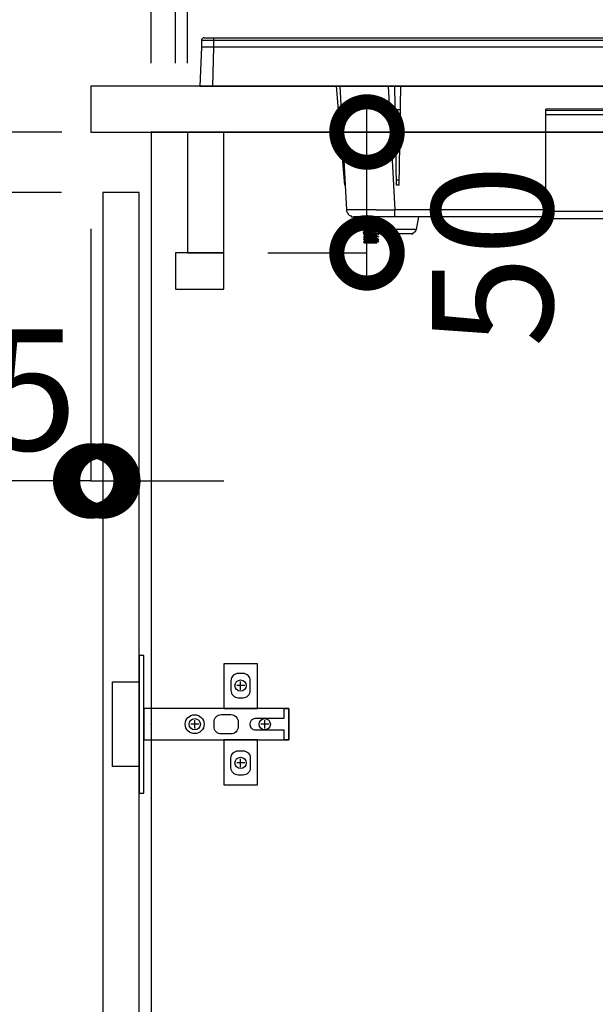
# Model space of a CAD drawing. Units: millimetres. Extents: x 0 to 8272, y 2738 to 8550.
# Drawn here: x 3696 to 3934, y 4390 to 4797 of the extents above; entities that cross this region are included whole.
import ezdxf

# ---------------------------------------------------------------- set-up
doc = ezdxf.new("R2010")
doc.units = ezdxf.units.MM
doc.header["$LTSCALE"] = 60
doc.linetypes.add('HIDDEN', pattern=[0.375, 0.25, -0.125])
doc.layers.get('DEFPOINTS').update_dxf_attribs({"color": 21})
for name, color, linetype in [('2キャビネット（中）', 8, 'HIDDEN'), ('2キャビネット（外）', 7, 'Continuous'), ('2ダボ、ハッチ', 8, 'Continuous'), ('2人大（天板）', 2, 'Continuous'), ('2備品', 8, 'Continuous'), ('2扉', 6, 'Continuous'), ('3寸法線', 4, 'Continuous')]:
    doc.layers.add(name, color=color, linetype=linetype)
doc.styles.add('Plusterior', font='txt')
doc.dimstyles.new('Plusterior-20', dxfattribs={"dimscale": 20, "dimtxt": 2.5, "dimasz": 2.5, "dimexe": 0, "dimexo": 2, "dimgap": 0.5, "dimtad": 1, "dimdec": 1, "dimdsep": 46, "dimtxsty": 'Plusterior', "dimblk1": 'DOTSMALL', "dimblk2": 'DOTSMALL', "dimsah": 1, "dimcen": 0, "dimdle": 0.5, "dimclrd": 4, "dimclre": 4, "dimclrt": 4, "dimadec": 0, "dimazin": 0, "dimtfac": 1, "dimtdec": 1, "dimtix": 1, "dimtmove": 2, "dimatfit": 3, "dimldrblk": 'DOTSMALL', "dimfxl": 1, "dimtolj": 1, "dimtzin": 0, "dimarcsym": 0})

# ---------------------------------------------------------------- blocks, each defined once
blk = doc.blocks.new('A$C51BC223E')
at = {"layer": '2ダボ、ハッチ', "color": 8}
for p, q in [((37, 14.27), (37, 17.69)), ((38.69, 16), (35.41, 16)), ((18, -1.73), (18, 1.69)), ((47, -1.73), (47, 1.69)), ((19.69, 0), (16.41, 0)), ((48.69, 0), (45.41, 0)), ((38.69, -16), (35.41, -16)), ((37, -17.73), (37, -14.31))]:
    blk.add_line(p, q, dxfattribs=at)
for points in [[(-5, -28.5), (-3, -28.5), (-3, 28.5), (-5, 28.5)], [(44, 6.5), (44, 25), (30, 25), (30, 6.5)], [(-5, -17.5), (-16, -17.5), (-16, 17.5), (-5, 17.5)], [(-3, -6.5), (57, -6.5), (57, 6.5), (-3, 6.5)], [(30, -6.5), (30, -25), (44, -25), (44, -6.5)]]:
    blk.add_lwpolyline(points, close=True, dxfattribs=at)
for points in [[(38, 11, 0.414214), (41, 14), (41, 18, 0.414214), (38, 21), (36, 21, 0.414214), (33, 18), (33, 14, 0.414214), (36, 11)], [(57, -6.5), (55, -6.5), (55, -2.5), (43.16, -2.5, -0.242068), (41.54, -1.66, -0.318121), (41.52, 1.65, -0.244603), (43.16, 2.5), (55, 2.5), (55, 6.5), (57, 6.5)], [(29, 4), (33, 4, -0.414214), (36, 1), (36, -1, -0.414214), (33, -4), (29, -4, -0.414214), (26, -1), (26, 1, -0.414214)], [(38, -11, -0.414214), (41, -14), (41, -18, -0.414214), (38, -21), (36, -21, -0.414214), (33, -18), (33, -14, -0.414214), (36, -11)]]:
    blk.add_lwpolyline(points, format="xyb", close=True, dxfattribs=at)
for centre, radius in [((37, 16), 2.34), ((17.99, 0.03), 3.9), ((18, 0), 2.34), ((47, 0), 2.34), ((37, -16), 2.34)]:
    blk.add_circle(centre, radius, dxfattribs=at)
blk.add_point((0, 0), dxfattribs=at)
blk = doc.blocks.new('_DOTSMALL')
at = {"color": 0, "linetype": 'ByBlock', "const_width": 0.5}
blk.add_lwpolyline([(-0.0625, 0, 1), (0.0625, 0, 1)], format="xyb", close=True, dxfattribs=at)
blk = doc.blocks.new('*D92')
at = {"layer": '3寸法線', "color": 4, "lineweight": -2}
for p, q in [((3839.89, 4690.83), (3839.89, 4760.83)), ((3798.83, 4750.83), (3839.89, 4750.83)), ((3798.83, 4700.83), (3839.89, 4700.83))]:
    blk.add_line(p, q, dxfattribs=at)
at = {"layer": 'DEFPOINTS', "color": 0}
for p in [(3758.83, 4750.83), (3839.89, 4750.83), (3758.83, 4700.83)]:
    blk.add_point(p, dxfattribs=at)
at = {"layer": '3寸法線', "color": 4, "lineweight": -2, "xscale": 50, "yscale": 50, "zscale": 50}
for p, rotation in [((3839.89, 4750.83), 90), ((3839.89, 4700.83), 270)]:
    blk.add_blockref('_DOTSMALL', p, dxfattribs=dict(at, rotation=rotation))
at = {"layer": '3寸法線', "color": 4, "insert": (3891.72, 4699.56), "char_height": 50, "attachment_point": 5, "rotation": 90, "style": 'Plusterior'}
blk.add_mtext('\\A1;50', dxfattribs=at)
blk = doc.blocks.new('*D91')
at = {"layer": '3寸法線', "color": 4, "lineweight": -2}
for p, q in [((3663.03, 4760.83), (3663.03, 4715.83)), ((3713.61, 4750.83), (3663.03, 4750.83)), ((3713.45, 4725.83), (3663.03, 4725.83))]:
    blk.add_line(p, q, dxfattribs=at)
at = {"layer": 'DEFPOINTS', "color": 0}
for p in [(3753.61, 4750.83), (3663.03, 4725.83), (3753.45, 4725.83)]:
    blk.add_point(p, dxfattribs=at)
at = {"layer": '3寸法線', "color": 4, "lineweight": -2, "xscale": 50, "yscale": 50, "zscale": 50}
for p, rotation in [((3663.03, 4750.83), 90), ((3663.03, 4725.83), 270)]:
    blk.add_blockref('_DOTSMALL', p, dxfattribs=dict(at, rotation=rotation))
at = {"layer": '3寸法線', "color": 4, "insert": (3611.19, 4733.1), "char_height": 50, "attachment_point": 5, "rotation": 90, "style": 'Plusterior'}
blk.add_mtext('\\A1;25', dxfattribs=at)
blk = doc.blocks.new('*D94')
at = {"layer": '3寸法線', "color": 4, "lineweight": -2}
for p, q in [((3750.61, 4925.65), (3700.61, 4925.65)), ((3750.61, 4790.83), (3750.61, 4925.65)), ((3765.61, 4925.65), (3750.61, 4925.65)), ((3765.61, 4779.37), (3765.61, 4925.65)), ((3765.61, 4925.65), (3815.61, 4925.65))]:
    blk.add_line(p, q, dxfattribs=at)
at = {"layer": 'DEFPOINTS', "color": 0}
for p in [(3750.61, 4925.65), (3750.61, 4750.83), (3765.61, 4739.37)]:
    blk.add_point(p, dxfattribs=at)
at = {"layer": '3寸法線', "color": 4, "lineweight": -2, "xscale": 50, "yscale": 50, "zscale": 50}
blk.add_blockref('_DOTSMALL', (3750.61, 4925.65), dxfattribs=at)
at = {"layer": '3寸法線', "color": 4, "lineweight": -2, "xscale": 50, "yscale": 50, "zscale": 50, "rotation": 180}
blk.add_blockref('_DOTSMALL', (3765.61, 4925.65), dxfattribs=at)
at = {"layer": '3寸法線', "color": 4, "insert": (3756.74, 4970.79), "char_height": 50, "attachment_point": 5, "style": 'Plusterior'}
blk.add_mtext('\\A1;15', dxfattribs=at)
blk = doc.blocks.new('*D508')
at = {"layer": '3寸法線', "color": 4, "lineweight": -2}
for p, q in [((3725.61, 4710.83), (3725.61, 4606.48)), ((3730.61, 4685.83), (3730.61, 4606.48)), ((3725.61, 4606.48), (3675.61, 4606.48)), ((3725.61, 4606.48), (3730.61, 4606.48)), ((3730.61, 4606.48), (3780.61, 4606.48))]:
    blk.add_line(p, q, dxfattribs=at)
at = {"layer": 'DEFPOINTS', "color": 0}
for p in [(3725.61, 4750.83), (3730.61, 4725.83), (3730.61, 4606.48)]:
    blk.add_point(p, dxfattribs=at)
at = {"layer": '3寸法線', "color": 4, "lineweight": -2, "xscale": 50, "yscale": 50, "zscale": 50}
blk.add_blockref('_DOTSMALL', (3725.61, 4606.48), dxfattribs=at)
at = {"layer": '3寸法線', "color": 4, "lineweight": -2, "xscale": 50, "yscale": 50, "zscale": 50, "rotation": 180}
blk.add_blockref('_DOTSMALL', (3730.61, 4606.48), dxfattribs=at)
at = {"layer": '3寸法線', "color": 4, "insert": (3667.05, 4644.14), "char_height": 50, "attachment_point": 5, "style": 'Plusterior'}
blk.add_mtext('\\A1;ﾁﾘ5', dxfattribs=at)
blk = doc.blocks.new('*D1017')
at = {"layer": '3寸法線', "color": 4, "lineweight": -2}
for p, q in [((3750.61, 4841.16), (3700.61, 4841.16)), ((3750.61, 4779.33), (3750.61, 4841.16)), ((3760.61, 4841.16), (3750.61, 4841.16)), ((3760.61, 4779.33), (3760.61, 4841.16)), ((3760.61, 4841.16), (3810.61, 4841.16))]:
    blk.add_line(p, q, dxfattribs=at)
at = {"layer": 'DEFPOINTS', "color": 0}
for p in [(3750.61, 4841.16), (3750.61, 4739.33), (3760.61, 4739.33)]:
    blk.add_point(p, dxfattribs=at)
at = {"layer": '3寸法線', "color": 4, "lineweight": -2, "xscale": 50, "yscale": 50, "zscale": 50}
blk.add_blockref('_DOTSMALL', (3750.61, 4841.16), dxfattribs=at)
at = {"layer": '3寸法線', "color": 4, "lineweight": -2, "xscale": 50, "yscale": 50, "zscale": 50, "rotation": 180}
blk.add_blockref('_DOTSMALL', (3760.61, 4841.16), dxfattribs=at)
at = {"layer": '3寸法線', "color": 4, "insert": (3634.72, 4873.84), "char_height": 50, "attachment_point": 5, "style": 'Plusterior'}
blk.add_mtext('\\A1;吸気口10', dxfattribs=at)
blk = doc.blocks.new('EHI312CA-3')
at = {"layer": '2備品', "lineweight": 25}
for points in [[(3044.26, 4365.9), (3043.91, 4365.9), (3043.56, 4365.55), (3043.21, 4365.2), (3043.21, 4364.85)], [(3043.21, 4364.85), (3427.7, 4364.85)], [(3043.21, 4364.85), (3043.21, 4362.04)], [(3044.26, 4365.9), (3426.65, 4365.9)], [(3048.12, 4365.9), (3048.12, 4362.04)], [(3043.21, 4362.04), (3042.5, 4345.91)], [(3428.05, 4362.04), (3043.21, 4362.04)], [(3048.12, 4362.04), (3047.77, 4345.91)], [(3042.5, 4345.91), (3428.41, 4345.91)], [(3102.49, 4304.86), (3098.99, 4345.91)], [(3100.39, 4345.91), (3103.2, 4294.69)], [(3120.39, 4345.91), (3123.19, 4294.69)], [(3123.89, 4304.86), (3123.19, 4345.91)], [(3124.95, 4304.86), (3125.65, 4345.91)], [(3125.3, 4336.08), (3123.19, 4336.08)], [(3185.64, 4291.18), (3185.64, 4336.43)], [(3188.44, 4336.43), (3187.74, 4336.43), (3187.04, 4336.43), (3186.34, 4336.43), (3185.99, 4336.43), (3185.64, 4336.43)], [(3285.27, 4336.08), (3185.64, 4335.73)], [(3285.27, 4333.98), (3185.64, 4333.98)], [(3282.46, 4336.43), (3188.44, 4336.43)], [(3124.95, 4306.97), (3123.54, 4306.97)], [(3124.95, 4304.86), (3123.89, 4304.86)], [(3103.2, 4294.69), (3103.2, 4293.99), (3103.55, 4293.63), (3103.9, 4292.93), (3104.25, 4292.58), (3104.95, 4292.23), (3105.3, 4291.88), (3106, 4291.88)], [(3104.6, 4294.69), (3103.55, 4294.69), (3103.2, 4294.69)], [(3106, 4294.69), (3104.6, 4294.69)], [(3106.35, 4294.69), (3106.35, 4294.69), (3106, 4294.69)], [(3115.12, 4294.69), (3111.97, 4294.69), (3108.81, 4294.69), (3106.35, 4294.69)], [(3115.47, 4294.69), (3115.12, 4294.69)], [(3115.47, 4294.69), (3115.47, 4294.69), (3115.83, 4294.69), (3116.18, 4294.69), (3116.53, 4294.69), (3116.88, 4294.69), (3117.23, 4294.69)], [(3117.23, 4294.69), (3117.23, 4294.69), (3117.58, 4294.69), (3117.93, 4294.69), (3118.28, 4294.69), (3118.63, 4294.69)], [(3118.63, 4294.69), (3118.98, 4294.69), (3119.33, 4294.69), (3119.68, 4294.69), (3120.04, 4294.69), (3120.39, 4294.69)], [(3120.39, 4294.69), (3120.39, 4294.69), (3120.74, 4294.69), (3121.09, 4294.69), (3121.44, 4294.69), (3121.79, 4294.69), (3122.14, 4294.69)], [(3122.14, 4294.69), (3122.14, 4294.69), (3122.49, 4294.69), (3122.84, 4294.69), (3123.19, 4294.69)], [(3185.64, 4294.69), (3123.19, 4294.69)], [(3123.19, 4291.88), (3123.19, 4294.69)], [(3285.27, 4293.99), (3185.64, 4293.99)], [(3185.64, 4291.88), (3106, 4291.88)], [(3110.56, 4291.88), (3110.21, 4291.53)], [(3110.21, 4291.53), (3110.56, 4291.18)], [(3110.21, 4291.53), (3110.56, 4291.18)], [(3110.21, 4291.53), (3110.56, 4291.18)], [(3110.21, 4291.53), (3110.56, 4291.18)], [(3110.21, 4291.53), (3110.56, 4291.18)], [(3110.21, 4291.53), (3110.56, 4291.18)], [(3110.21, 4291.53), (3110.56, 4291.18)], [(3110.21, 4291.53), (3110.21, 4291.53), (3110.56, 4291.53), (3110.91, 4291.53), (3111.26, 4291.53), (3111.62, 4291.53), (3112.32, 4291.53), (3112.67, 4291.53), (3113.02, 4291.53)], [(3113.02, 4291.53), (3112.67, 4291.53), (3112.32, 4291.53), (3111.62, 4291.53), (3111.26, 4291.53), (3110.91, 4291.53), (3110.56, 4291.53), (3110.21, 4291.53)], [(3110.56, 4290.83), (3110.21, 4290.48)], [(3110.21, 4290.48), (3110.21, 4290.48), (3110.56, 4290.48), (3110.91, 4290.48), (3111.26, 4290.48), (3111.97, 4290.48), (3112.32, 4290.48), (3112.67, 4290.48), (3113.37, 4290.83)], [(3110.21, 4290.48), (3110.56, 4290.13)], [(3110.21, 4290.48), (3110.56, 4290.13)], [(3110.21, 4290.48), (3110.56, 4290.13)], [(3110.21, 4290.48), (3110.56, 4290.13)], [(3110.21, 4290.48), (3110.56, 4290.13)], [(3110.21, 4290.48), (3110.21, 4290.48)], [(3110.21, 4290.48), (3110.56, 4290.13)], [(3110.21, 4290.48), (3110.56, 4290.13)], [(3110.21, 4290.48), (3110.56, 4290.13)], [(3110.21, 4290.48), (3110.21, 4290.48), (3110.56, 4290.48), (3110.91, 4290.48), (3111.26, 4290.48), (3111.97, 4290.48), (3112.32, 4290.48), (3112.67, 4290.48), (3113.37, 4290.48)], [(3110.56, 4289.78), (3110.21, 4289.42)], [(3113.37, 4289.78), (3113.02, 4289.78), (3112.67, 4289.78), (3112.32, 4289.78), (3111.62, 4289.42), (3111.26, 4289.42), (3110.91, 4289.42), (3110.56, 4289.42), (3110.21, 4289.42)], [(3110.21, 4289.42), (3110.21, 4289.42), (3110.56, 4289.42), (3110.91, 4289.42), (3111.26, 4289.42), (3111.62, 4289.42), (3112.32, 4289.42), (3112.67, 4289.78), (3113.02, 4289.78), (3113.37, 4289.78)], [(3110.21, 4289.42), (3110.56, 4289.07)], [(3110.21, 4289.42), (3110.56, 4289.07)], [(3110.21, 4289.42), (3110.56, 4289.07)], [(3110.21, 4289.42), (3110.56, 4289.07)], [(3110.21, 4289.42), (3110.56, 4289.07)], [(3110.21, 4289.42), (3110.56, 4289.07)], [(3110.21, 4289.42), (3110.56, 4289.07)], [(3110.56, 4291.88), (3110.56, 4291.53)], [(3112.67, 4291.88), (3112.32, 4291.88), (3111.97, 4291.88), (3111.62, 4291.88), (3111.26, 4291.88), (3110.91, 4291.88), (3110.56, 4291.88)], [(3110.56, 4291.18), (3110.56, 4290.83)], [(3113.02, 4291.18), (3113.02, 4291.18), (3112.32, 4291.18), (3111.97, 4291.18), (3111.62, 4291.18), (3111.26, 4291.18), (3110.91, 4291.18), (3110.56, 4291.18)], [(3113.37, 4290.83), (3113.02, 4290.83), (3112.32, 4290.83), (3111.97, 4290.83), (3111.62, 4290.83), (3111.26, 4290.83), (3110.91, 4290.83), (3110.56, 4290.83)], [(3113.37, 4290.48), (3113.02, 4290.48), (3112.67, 4290.48), (3112.32, 4290.13), (3111.97, 4290.13), (3111.62, 4290.13), (3111.26, 4290.13), (3110.91, 4290.13), (3110.56, 4290.13)], [(3110.56, 4290.13), (3110.56, 4289.78)], [(3113.37, 4290.13), (3113.02, 4289.78), (3112.67, 4289.78), (3112.32, 4289.78), (3111.97, 4289.78), (3111.62, 4289.78), (3111.26, 4289.78), (3110.91, 4289.78), (3110.56, 4289.78)], [(3113.37, 4289.42), (3113.37, 4289.42), (3113.02, 4289.42), (3112.67, 4289.42), (3111.97, 4289.42), (3111.62, 4289.07), (3111.26, 4289.07), (3110.91, 4289.07), (3110.56, 4289.07)], [(3113.02, 4291.88), (3112.67, 4291.88)], [(3113.02, 4291.88), (3114.07, 4286.62)], [(3133.01, 4291.88), (3131.96, 4286.62)], [(3185.64, 4291.18), (3285.27, 4291.18)], [(3110.56, 4288.72), (3110.21, 4288.37)], [(3113.72, 4288.72), (3113.72, 4288.72), (3113.02, 4288.72), (3112.67, 4288.72), (3112.32, 4288.72), (3111.62, 4288.72), (3111.26, 4288.72), (3110.91, 4288.37), (3110.56, 4288.37), (3110.21, 4288.37)], [(3110.21, 4288.37), (3110.21, 4288.37), (3110.56, 4288.37), (3110.91, 4288.37), (3111.26, 4288.37), (3111.62, 4288.72), (3112.32, 4288.72), (3112.67, 4288.72), (3113.02, 4288.72), (3113.72, 4288.72)], [(3110.21, 4288.37), (3110.56, 4288.02)], [(3110.21, 4288.37), (3110.56, 4288.02)], [(3110.21, 4288.37), (3110.56, 4288.02)], [(3110.21, 4288.37), (3110.56, 4288.02)], [(3110.21, 4288.37), (3110.56, 4288.02)], [(3110.21, 4288.37), (3110.56, 4288.02)], [(3110.21, 4288.37), (3110.56, 4288.02)], [(3110.56, 4287.67), (3110.21, 4287.32)], [(3113.72, 4287.67), (3113.72, 4287.67), (3113.02, 4287.67), (3112.67, 4287.67), (3112.32, 4287.67), (3111.62, 4287.67), (3111.26, 4287.67), (3110.91, 4287.67), (3110.56, 4287.67), (3110.56, 4287.32), (3110.21, 4287.32)], [(3110.21, 4287.32), (3110.21, 4287.32), (3110.56, 4287.32), (3110.91, 4287.67), (3111.26, 4287.67), (3111.97, 4287.67), (3112.32, 4287.67), (3112.67, 4287.67), (3113.37, 4287.67), (3113.72, 4287.67)], [(3110.21, 4287.32), (3110.56, 4286.97)], [(3110.21, 4287.32), (3110.56, 4286.97)], [(3110.21, 4287.32), (3110.56, 4286.97)], [(3110.21, 4287.32), (3110.56, 4286.97)], [(3110.21, 4287.32), (3110.56, 4286.97)], [(3110.21, 4287.32), (3110.21, 4287.32)], [(3110.21, 4287.32), (3110.56, 4286.97)], [(3110.21, 4287.32), (3110.56, 4286.97)], [(3110.21, 4287.32), (3110.56, 4286.97)], [(3110.56, 4286.62), (3110.21, 4286.27)], [(3113.72, 4286.62), (3113.37, 4286.62), (3112.67, 4286.62), (3112.32, 4286.62), (3111.97, 4286.62), (3111.26, 4286.62), (3110.91, 4286.62), (3110.56, 4286.62), (3110.21, 4286.62), (3110.21, 4286.27)], [(3110.21, 4286.27), (3110.21, 4286.27), (3110.56, 4286.62), (3110.91, 4286.62), (3111.26, 4286.62), (3111.62, 4286.62), (3112.32, 4286.62), (3112.67, 4286.62), (3113.02, 4286.62), (3113.72, 4286.62)], [(3110.21, 4286.27), (3110.56, 4285.92)], [(3110.21, 4286.27), (3110.56, 4285.92)], [(3110.21, 4286.27), (3110.56, 4285.92)], [(3110.21, 4286.27), (3110.56, 4285.92)], [(3110.21, 4286.27), (3110.56, 4285.92)], [(3110.21, 4286.27), (3110.56, 4285.92)], [(3110.21, 4286.27), (3110.56, 4285.92)], [(3110.21, 4285.57), (3110.56, 4285.22)], [(3110.56, 4285.57), (3110.21, 4285.57)], [(3110.21, 4285.22), (3110.21, 4285.57)], [(3110.21, 4285.22), (3110.21, 4285.57)], [(3114.42, 4285.57), (3114.07, 4285.57), (3113.72, 4285.57), (3113.02, 4285.57), (3112.67, 4285.57), (3112.32, 4285.57), (3111.62, 4285.57), (3111.26, 4285.57), (3110.91, 4285.57), (3110.56, 4285.57), (3110.21, 4285.57)], [(3110.21, 4285.22), (3110.21, 4285.57)], [(3110.21, 4285.57), (3110.21, 4285.57), (3110.56, 4285.57), (3110.91, 4285.57), (3111.26, 4285.57), (3111.62, 4285.57), (3112.32, 4285.57), (3112.67, 4285.57), (3113.02, 4285.57), (3113.72, 4285.57), (3114.07, 4285.57), (3114.42, 4285.57)], [(3110.21, 4285.22), (3110.56, 4285.22)], [(3110.21, 4285.22), (3110.56, 4284.86)], [(3110.21, 4285.22), (3110.56, 4284.86)], [(3110.56, 4289.07), (3110.56, 4288.72)], [(3113.72, 4289.07), (3113.37, 4289.07), (3113.02, 4289.07), (3112.67, 4289.07), (3111.97, 4288.72), (3111.62, 4288.72), (3111.26, 4288.72), (3110.91, 4288.72), (3110.56, 4288.72)], [(3113.72, 4288.37), (3113.37, 4288.37), (3112.67, 4288.37), (3112.32, 4288.37), (3111.97, 4288.37), (3111.62, 4288.37), (3111.26, 4288.37), (3110.91, 4288.02), (3110.56, 4288.02)], [(3110.56, 4288.02), (3110.56, 4287.67)], [(3113.72, 4288.02), (3113.72, 4288.02), (3113.37, 4288.02), (3112.67, 4288.02), (3112.32, 4288.02), (3111.97, 4288.02), (3111.62, 4287.67), (3111.26, 4287.67), (3110.91, 4287.67), (3110.56, 4287.67)], [(3113.72, 4287.32), (3113.37, 4287.32), (3113.02, 4287.32), (3112.67, 4287.32), (3112.32, 4287.32), (3111.97, 4287.32), (3111.62, 4287.32), (3111.26, 4287.32), (3110.91, 4287.32), (3110.56, 4286.97)], [(3110.56, 4286.97), (3110.56, 4286.62)], [(3114.07, 4286.97), (3113.37, 4286.97), (3113.02, 4286.97), (3112.67, 4286.97), (3112.32, 4286.97), (3111.97, 4286.97), (3111.62, 4286.97), (3111.26, 4286.97), (3110.91, 4286.62), (3110.56, 4286.62)], [(3113.72, 4286.27), (3113.37, 4286.27), (3113.02, 4286.27), (3112.32, 4286.27), (3111.97, 4286.27), (3111.62, 4286.27), (3111.26, 4286.27), (3110.91, 4286.27), (3110.56, 4286.27), (3110.56, 4285.92)], [(3110.56, 4285.92), (3110.56, 4285.57)], [(3114.07, 4285.92), (3114.07, 4285.92), (3113.72, 4285.92), (3113.37, 4285.92), (3113.02, 4285.92), (3112.32, 4285.92), (3111.97, 4285.92), (3111.62, 4285.92), (3111.26, 4285.92), (3110.91, 4285.92), (3110.56, 4285.57)], [(3114.77, 4285.57), (3114.42, 4285.57), (3114.07, 4285.57), (3113.72, 4285.22), (3113.02, 4285.22), (3112.67, 4285.22), (3112.32, 4285.22), (3111.97, 4285.22), (3111.62, 4285.22), (3111.26, 4285.22), (3110.91, 4285.22), (3110.56, 4285.22)], [(3110.56, 4285.22), (3110.56, 4284.86)], [(3115.12, 4285.22), (3115.12, 4285.22), (3114.77, 4285.22), (3114.42, 4284.86), (3114.07, 4284.86), (3113.72, 4284.86), (3113.02, 4284.86), (3112.67, 4284.86), (3112.32, 4284.86), (3111.97, 4284.86), (3111.62, 4284.86), (3111.26, 4284.86), (3110.91, 4284.86), (3110.56, 4284.86)], [(3114.07, 4286.62), (3113.72, 4286.62)], [(3113.72, 4286.62), (3114.07, 4286.62)], [(3113.72, 4286.27), (3113.72, 4286.27), (3114.07, 4286.27)], [(3131.96, 4286.62), (3114.07, 4286.62)], [(3114.07, 4286.62), (3114.07, 4286.27), (3114.42, 4285.57), (3114.77, 4285.57), (3115.12, 4285.22), (3115.47, 4284.86), (3115.83, 4284.86)], [(3130.21, 4284.86), (3130.56, 4284.86), (3130.91, 4285.22), (3131.26, 4285.57), (3131.61, 4285.57), (3131.96, 4286.27), (3131.96, 4286.62)], [(3110.56, 4284.86), (3110.21, 4284.51)], [(3116.18, 4284.86), (3115.83, 4284.86), (3115.47, 4284.86), (3115.12, 4284.86), (3114.77, 4284.86), (3114.42, 4284.86), (3114.07, 4284.86), (3113.72, 4284.51), (3113.02, 4284.51), (3112.67, 4284.51), (3112.32, 4284.51), (3111.62, 4284.51), (3111.26, 4284.51), (3110.91, 4284.51), (3110.56, 4284.51), (3110.21, 4284.51)], [(3110.21, 4284.51), (3110.56, 4284.16)], [(3110.21, 4284.51), (3110.56, 4284.16)], [(3110.21, 4284.51), (3110.56, 4284.16)], [(3110.21, 4284.51), (3110.56, 4284.16)], [(3110.21, 4284.51), (3110.56, 4284.16)], [(3110.21, 4284.51), (3110.56, 4284.16)], [(3110.21, 4284.51), (3110.21, 4284.51), (3110.56, 4284.51)], [(3110.56, 4283.81), (3110.21, 4283.46)], [(3110.21, 4283.46), (3110.21, 4283.46), (3110.56, 4283.46), (3110.91, 4283.46), (3111.26, 4283.46), (3111.62, 4283.46), (3112.32, 4283.46), (3112.67, 4283.46), (3113.02, 4283.46), (3113.72, 4283.81), (3114.07, 4283.81), (3114.42, 4283.81), (3114.77, 4283.81), (3115.12, 4283.81), (3115.47, 4283.81), (3115.83, 4283.81), (3116.18, 4283.81)], [(3110.21, 4283.46), (3110.56, 4283.11)], [(3110.21, 4283.46), (3110.56, 4283.11)], [(3110.21, 4283.46), (3110.56, 4283.11)], [(3110.21, 4283.46), (3110.56, 4283.11)], [(3110.21, 4283.46), (3110.56, 4283.11)], [(3110.56, 4283.46), (3110.21, 4283.46)], [(3110.21, 4283.46), (3110.56, 4283.11)], [(3110.21, 4283.46), (3110.56, 4283.11)], [(3110.56, 4282.76), (3110.21, 4282.41)], [(3116.18, 4282.76), (3115.83, 4282.76), (3115.47, 4282.76), (3115.12, 4282.76), (3114.77, 4282.76), (3114.42, 4282.76), (3114.07, 4282.76), (3113.72, 4282.76), (3113.02, 4282.76), (3112.67, 4282.76), (3112.32, 4282.76), (3111.62, 4282.41), (3111.26, 4282.41), (3110.91, 4282.41), (3110.56, 4282.41), (3110.21, 4282.41)], [(3110.21, 4282.41), (3110.21, 4282.41), (3110.56, 4282.41), (3110.91, 4282.41), (3111.26, 4282.41), (3111.62, 4282.41), (3112.32, 4282.41), (3112.67, 4282.76), (3113.02, 4282.76), (3113.72, 4282.76), (3114.07, 4282.76), (3114.42, 4282.76), (3114.77, 4282.76), (3115.12, 4282.76), (3115.47, 4282.76), (3115.83, 4282.76), (3116.18, 4282.76)], [(3110.21, 4282.41), (3110.56, 4282.06)], [(3110.21, 4282.41), (3110.56, 4282.06)], [(3110.21, 4282.41), (3110.56, 4282.06)], [(3110.21, 4282.41), (3110.56, 4282.06)], [(3110.21, 4282.41), (3110.56, 4282.06)], [(3110.21, 4282.41), (3110.56, 4282.06)], [(3110.21, 4282.41), (3110.56, 4282.06)], [(3110.56, 4281.71), (3110.21, 4281.36)], [(3116.18, 4281.71), (3115.83, 4281.71), (3115.47, 4281.71), (3115.12, 4281.71), (3114.77, 4281.71), (3114.42, 4281.71), (3114.07, 4281.71), (3113.72, 4281.71), (3113.02, 4281.71), (3112.67, 4281.71), (3112.32, 4281.71), (3111.62, 4281.71), (3111.26, 4281.71), (3110.91, 4281.36), (3110.56, 4281.36), (3110.21, 4281.36)], [(3110.21, 4281.36), (3110.21, 4281.36), (3110.56, 4281.36), (3110.91, 4281.36), (3111.26, 4281.36), (3111.62, 4281.71), (3112.32, 4281.71), (3112.67, 4281.71), (3113.02, 4281.71), (3113.72, 4281.71), (3114.07, 4281.71), (3114.42, 4281.71), (3114.77, 4281.71), (3115.12, 4281.71), (3115.47, 4281.71), (3115.83, 4281.71), (3116.18, 4281.71)], [(3110.21, 4281.36), (3110.56, 4281.01)], [(3110.21, 4281.36), (3110.56, 4281.01)], [(3110.21, 4281.36), (3110.56, 4281.01)], [(3110.21, 4281.36), (3110.56, 4281.01)], [(3110.21, 4281.36), (3110.56, 4281.01)], [(3110.21, 4281.36), (3110.56, 4281.01)], [(3110.21, 4281.36), (3110.56, 4281.01)], [(3110.56, 4284.51), (3110.56, 4284.51), (3110.91, 4284.51), (3111.26, 4284.51), (3111.62, 4284.51), (3112.32, 4284.51), (3112.67, 4284.51), (3113.02, 4284.51), (3113.72, 4284.51), (3114.07, 4284.51), (3114.42, 4284.86), (3114.77, 4284.86), (3115.12, 4284.86), (3115.47, 4284.86), (3115.83, 4284.86), (3116.18, 4284.86)], [(3110.56, 4284.16), (3110.56, 4283.81)], [(3110.91, 4284.16), (3110.56, 4284.16)], [(3110.91, 4283.81), (3110.56, 4283.81)], [(3116.18, 4283.81), (3115.83, 4283.81), (3115.47, 4283.81), (3115.12, 4283.81), (3114.77, 4283.81), (3114.42, 4283.81), (3114.07, 4283.81), (3113.72, 4283.81), (3113.02, 4283.81), (3112.67, 4283.46), (3112.32, 4283.46), (3111.62, 4283.46), (3111.26, 4283.46), (3110.91, 4283.46), (3110.56, 4283.46)], [(3115.47, 4283.46), (3115.47, 4283.46), (3115.12, 4283.46), (3114.77, 4283.46), (3114.42, 4283.46), (3114.07, 4283.46), (3113.72, 4283.46), (3113.37, 4283.46), (3113.02, 4283.46), (3112.67, 4283.46), (3111.97, 4283.11), (3111.62, 4283.11), (3111.26, 4283.11), (3110.91, 4283.11), (3110.56, 4283.11)], [(3110.56, 4283.11), (3110.56, 4282.76)], [(3115.47, 4283.11), (3115.47, 4283.11), (3115.12, 4283.11), (3114.77, 4283.11), (3114.42, 4283.11), (3114.07, 4283.11), (3113.72, 4283.11), (3113.37, 4283.11), (3113.02, 4282.76), (3112.32, 4282.76), (3111.97, 4282.76), (3111.62, 4282.76), (3111.26, 4282.76), (3110.91, 4282.76), (3110.56, 4282.76)], [(3115.47, 4282.41), (3115.47, 4282.41), (3115.12, 4282.41), (3114.77, 4282.41), (3114.42, 4282.41), (3114.07, 4282.41), (3113.72, 4282.41), (3113.37, 4282.41), (3113.02, 4282.41), (3112.32, 4282.41), (3111.97, 4282.41), (3111.62, 4282.41), (3111.26, 4282.06), (3110.91, 4282.06), (3110.56, 4282.06)], [(3110.56, 4282.06), (3110.56, 4281.71)], [(3115.47, 4282.06), (3115.47, 4282.06), (3115.12, 4282.06), (3114.77, 4282.06), (3114.42, 4282.06), (3114.07, 4282.06), (3113.72, 4282.06), (3113.37, 4282.06), (3112.67, 4282.06), (3112.32, 4282.06), (3111.97, 4281.71), (3111.62, 4281.71), (3111.26, 4281.71), (3110.91, 4281.71), (3110.56, 4281.71)], [(3115.47, 4281.71), (3115.47, 4281.71), (3115.47, 4281.36), (3115.12, 4281.36), (3114.77, 4281.36), (3114.42, 4281.36), (3114.07, 4281.36), (3113.72, 4281.36), (3113.37, 4281.36), (3113.02, 4281.36), (3112.32, 4281.36), (3111.97, 4281.36), (3111.62, 4281.36), (3111.26, 4281.36), (3110.91, 4281.36), (3110.91, 4281.01), (3110.56, 4281.01)], [(3110.56, 4281.01), (3115.83, 4281.01)], [(3115.47, 4284.51), (3115.47, 4284.51), (3115.12, 4284.51), (3114.77, 4284.51), (3114.42, 4284.51), (3114.07, 4284.51), (3113.72, 4284.51), (3113.37, 4284.51), (3113.02, 4284.16), (3112.67, 4284.16), (3111.97, 4284.16), (3111.62, 4284.16), (3111.26, 4284.16), (3110.91, 4284.16)], [(3115.47, 4284.16), (3115.47, 4284.16), (3115.12, 4284.16), (3114.77, 4284.16), (3114.42, 4284.16), (3114.07, 4284.16), (3113.72, 4283.81), (3113.37, 4283.81), (3113.02, 4283.81), (3112.67, 4283.81), (3111.97, 4283.81), (3111.62, 4283.81), (3111.26, 4283.81), (3110.91, 4283.81)], [(3115.47, 4284.51), (3116.18, 4284.86)], [(3115.47, 4284.16), (3115.47, 4284.51)], [(3116.18, 4283.81), (3115.47, 4284.16)], [(3115.47, 4283.46), (3116.18, 4283.81)], [(3115.47, 4283.11), (3115.47, 4283.46)], [(3116.18, 4282.76), (3115.47, 4283.11)], [(3115.47, 4282.41), (3116.18, 4282.76)], [(3115.47, 4282.06), (3115.47, 4282.41)], [(3116.18, 4282.06), (3115.47, 4282.06)], [(3115.47, 4281.71), (3116.18, 4281.71)], [(3115.47, 4281.36), (3115.47, 4281.71)], [(3115.83, 4281.01), (3115.47, 4281.36)], [(3115.47, 4281.36), (3115.47, 4281.36), (3115.47, 4281.01)], [(3130.21, 4284.86), (3115.83, 4284.86)], [(3116.18, 4284.86), (3116.53, 4284.51)], [(3116.18, 4284.86), (3116.53, 4284.51)], [(3116.18, 4284.86), (3116.53, 4284.51)], [(3116.18, 4284.86), (3116.53, 4284.51)], [(3116.18, 4284.86), (3116.53, 4284.51)], [(3116.18, 4284.86), (3116.18, 4284.86)], [(3116.18, 4284.86), (3116.53, 4284.51)], [(3116.18, 4284.86), (3116.53, 4284.51)], [(3116.18, 4283.81), (3116.53, 4283.46)], [(3116.18, 4283.81), (3116.53, 4283.46)], [(3116.18, 4283.81), (3116.53, 4283.46)], [(3116.18, 4283.81), (3116.53, 4283.46)], [(3116.18, 4283.81), (3116.18, 4283.81)], [(3116.18, 4283.81), (3116.53, 4283.46)], [(3116.18, 4283.81), (3116.53, 4283.46)], [(3116.18, 4282.76), (3116.53, 4282.41)], [(3116.18, 4282.76), (3116.53, 4282.41)], [(3116.18, 4282.76), (3116.53, 4282.41)], [(3116.18, 4282.76), (3116.53, 4282.41)], [(3116.18, 4282.76), (3116.18, 4282.76)], [(3116.18, 4282.76), (3116.53, 4282.41)], [(3116.18, 4282.76), (3116.53, 4282.41)], [(3116.18, 4281.71), (3116.18, 4282.06)], [(3116.18, 4281.71), (3116.18, 4282.06)], [(3116.18, 4282.06), (3116.53, 4281.71)], [(3116.18, 4282.06), (3116.18, 4282.06)], [(3116.18, 4282.06), (3116.53, 4281.71)], [(3116.18, 4282.06), (3116.18, 4281.71)], [(3116.18, 4281.71), (3116.53, 4281.36)]]:
    blk.add_lwpolyline(points, dxfattribs=at)

msp = doc.modelspace()

# ---------------------------------------------------------------- linework, layer by layer
at = {"layer": '2キャビネット（中）', "linetype": 'Continuous'}
for points in [[(3765.61, 4700.83), (3780.61, 4700.83), (3780.61, 4750.83), (3765.61, 4750.83)], [(3760.61, 4700.83), (3760.61, 4685.83), (3780.61, 4685.83), (3780.61, 4700.83)]]:
    msp.add_lwpolyline(points, close=True, dxfattribs=at)
at = {"layer": '2キャビネット（外）'}
msp.add_lwpolyline([(4325.61, 4750.83), (3750.61, 4750.83), (3750.61, 4019.83), (3785.61, 4019.83), (3785.61, 3919.83), (4325.61, 3919.83), (4325.61, 4750.83)], dxfattribs=at)
at = {"layer": '2人大（天板）'}
msp.add_lwpolyline([(3725.61, 4750.83), (4325.61, 4750.83), (4325.61, 4769.83), (3725.61, 4769.83)], close=True, dxfattribs=at)
at = {"layer": '2扉', "ltscale": 3}
msp.add_lwpolyline([(3730.61, 4009.83), (3745.61, 4009.83), (3745.61, 4009.83), (3745.61, 4725.83), (3730.61, 4725.83), (3730.61, 4009.83)], dxfattribs=at)

# ---------------------------------------------------------------- block references
msp.add_blockref('A$C51BC223E', (3750.61, 4505.83))
at = {"layer": '2キャビネット（外）'}
msp.add_blockref('EHI312CA-3', (728.25, 423.92), dxfattribs=at)

# ---------------------------------------------------------------- dimensions: what is measured, and where the dimension line sits
at = {"layer": '3寸法線'}
for base, p1, p2, angle, picture, middle in [((3750.61, 4925.65), (3765.61, 4739.37), (3750.61, 4750.83), 180, '*D94', (3756.74, 4970.79)), ((3663.03, 4725.83), (3753.61, 4750.83), (3753.45, 4725.83), 270, '*D91', (3611.19, 4733.1)), ((3839.89, 4750.83), (3758.83, 4700.83), (3758.83, 4750.83), 90, '*D92', (3891.72, 4699.56))]:
    dim = msp.add_linear_dim(base=base, p1=p1, p2=p2, angle=angle, dimstyle='Plusterior-20', dxfattribs=at)
    dim.commit()
    dim.dimension.update_dxf_attribs({"geometry": picture, "text_midpoint": middle, "dimtype": 160})
dim = msp.add_linear_dim(base=(3750.61, 4841.16), p1=(3760.61, 4739.33), p2=(3750.61, 4739.33), angle=180, text='吸気口<>', dimstyle='Plusterior-20', dxfattribs=at)
dim.commit()
dim.dimension.update_dxf_attribs({"geometry": '*D1017', "text_midpoint": (3634.72, 4873.84), "dimtype": 160})
dim = msp.add_linear_dim(base=(3730.61, 4606.48), p1=(3725.61, 4750.83), p2=(3730.61, 4725.83), text='ﾁﾘ<>', dimstyle='Plusterior-20', dxfattribs=at)
dim.commit()
dim.dimension.update_dxf_attribs({"geometry": '*D508', "text_midpoint": (3667.05, 4644.14), "dimtype": 160})

doc.saveas('drawing.dxf')
